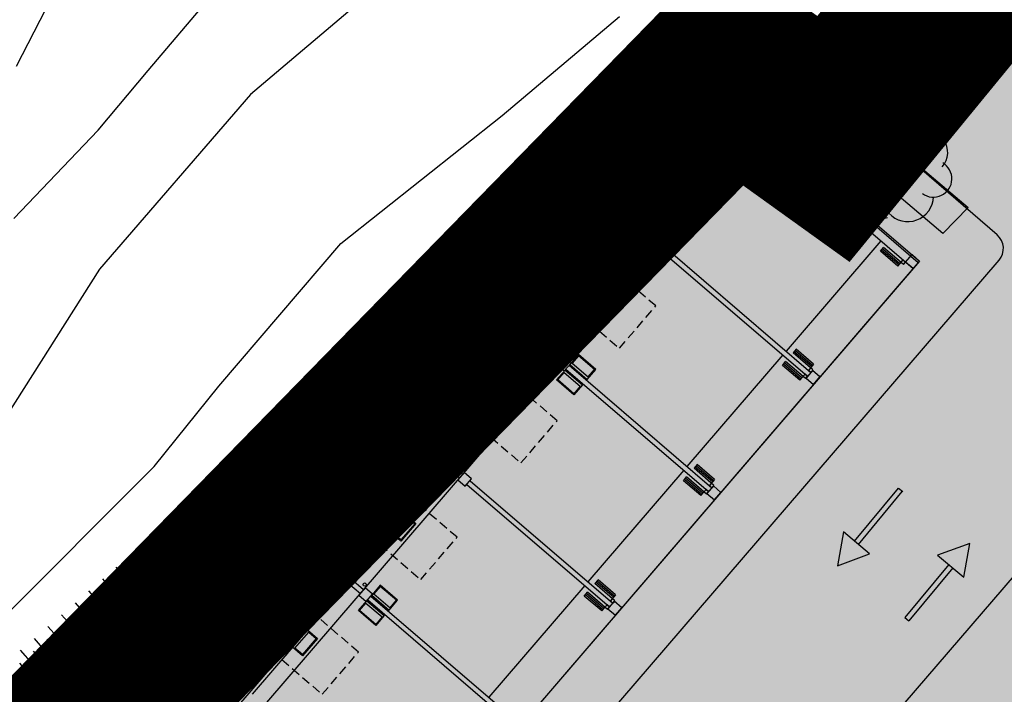
# Model space of a CAD drawing. Extents: x 597088 to 599060, y 4802772 to 4805363.
# Drawn here: x 597872 to 597899, y 4804577 to 4804595 of the extents above; entities that cross this region are included whole.
import ezdxf

# ---------------------------------------------------------------- set-up
doc = ezdxf.new("R2010")
doc.units = 0
doc.header["$MEASUREMENT"] = 0
doc.linetypes.add('TRAZOS2', pattern=[0.375, 0.25, -0.125])
for name, color, linetype in [('1LIMITE DPP', 6, 'Continuous'), ('1SOMBREADO', 7, 'Continuous'), ('CARTO', 7, 'Continuous')]:
    doc.layers.add(name, color=color, linetype=linetype)
doc.styles.add('ROMANS', font='romans', dxfattribs={"height": 10})

msp = doc.modelspace()

# ---------------------------------------------------------------- hatches: boundary and pattern name
at = {"layer": '1SOMBREADO', "linetype": 'Continuous'}
h = msp.add_hatch(color=151, dxfattribs=at)
edge = h.paths.add_edge_path()
edge.add_arc((598164.286, 4804421.724), 30.001, 283.6505, 313.9766)
edge.add_line((598185.117, 4804400.135), (598185.182, 4804400.198))
edge.add_line((598185.182, 4804400.198), (598188.456, 4804403.954))
edge.add_line((598188.456, 4804403.954), (598191.144, 4804408.305))
edge.add_line((598191.144, 4804408.305), (598193.082, 4804413.337))
edge.add_line((598193.082, 4804413.337), (598194.105, 4804418.576))
edge.add_line((598194.105, 4804418.576), (598194.23, 4804423.635))
edge.add_line((598194.23, 4804423.635), (598193.501, 4804428.586))
edge.add_line((598193.501, 4804428.586), (598191.813, 4804433.659))
edge.add_line((598191.813, 4804433.659), (598189.268, 4804438.332))
edge.add_line((598189.268, 4804438.332), (598186.098, 4804442.355))
edge.add_line((598186.098, 4804442.355), (598152.119, 4804478.404))
edge.add_line((598152.119, 4804478.404), (598050.482, 4804586.334))
edge.add_line((598050.482, 4804586.334), (598053.493, 4804630.309))
edge.add_line((598053.493, 4804630.309), (598049.84, 4804643.767))
edge.add_line((598049.84, 4804643.767), (598029.175, 4804688.513))
edge.add_line((598029.175, 4804688.513), (598009.7, 4804730.385))
edge.add_line((598009.7, 4804730.385), (597997.723, 4804723.043))
edge.add_line((597997.723, 4804723.043), (597994.554, 4804726.952))
edge.add_line((597994.554, 4804726.952), (597984.523, 4804718.04))
edge.add_line((597984.523, 4804718.04), (597983.578, 4804717.758))
edge.add_line((597983.578, 4804717.758), (597978.018, 4804712.18))
edge.add_line((597978.018, 4804712.18), (597972.859, 4804707.033))
edge.add_line((597972.859, 4804707.033), (597974.336, 4804704.826))
edge.add_line((597974.336, 4804704.826), (597973.263, 4804704.027))
edge.add_line((597973.263, 4804704.027), (597971.22, 4804701.874))
edge.add_line((597971.22, 4804701.874), (597964.186, 4804694.767))
edge.add_line((597964.186, 4804694.767), (597962.382, 4804692.974))
edge.add_line((597962.382, 4804692.974), (597957.368, 4804687.106))
edge.add_line((597957.368, 4804687.106), (597953.645, 4804681.984))
edge.add_line((597953.645, 4804681.984), (597948.906, 4804674.913))
edge.add_line((597948.906, 4804674.913), (597944.718, 4804670.104))
edge.add_line((597944.718, 4804670.104), (597946.158, 4804668.985))
edge.add_line((597946.158, 4804668.985), (597941.888, 4804658.34))
edge.add_line((597941.888, 4804658.34), (597933.125, 4804635.468))
edge.add_line((597933.125, 4804635.468), (597926.369, 4804638.568))
edge.add_line((597926.369, 4804638.568), (597916.731, 4804624.868))
edge.add_line((597916.731, 4804624.868), (597909.341, 4804612.843))
edge.add_line((597909.341, 4804612.843), (597900.713, 4804599.926))
edge.add_line((597900.713, 4804599.926), (597894.199, 4804591.981))
edge.add_line((597894.199, 4804591.981), (597891.421, 4804593.977))
edge.add_line((597891.421, 4804593.977), (597869.702, 4804571.741))
edge.add_line((597869.702, 4804571.741), (597849.087, 4804551.068))
edge.add_line((597849.087, 4804551.068), (597840.533, 4804541.339))
edge.add_line((597840.533, 4804541.339), (597835.999, 4804535.324))
edge.add_line((597835.999, 4804535.324), (597833.942, 4804527.927))
edge.add_line((597833.942, 4804527.927), (597831.37, 4804520.678))
edge.add_line((597831.37, 4804520.678), (597818.263, 4804506.107))
edge.add_line((597818.263, 4804506.107), (597816.387, 4804502.665))
edge.add_line((597816.387, 4804502.665), (597810.114, 4804493.526))
edge.add_line((597810.114, 4804493.526), (597808.515, 4804492.712))
edge.add_line((597808.515, 4804492.712), (597798.557, 4804482.249))
edge.add_line((597798.557, 4804482.249), (597789.054, 4804470.116))
edge.add_line((597789.054, 4804470.116), (597761.228, 4804439.145))
edge.add_line((597761.228, 4804439.145), (597749.543, 4804425.62))
edge.add_line((597749.543, 4804425.62), (597743.789, 4804415.386))
edge.add_line((597743.789, 4804415.386), (597735.308, 4804405.765))
edge.add_line((597735.308, 4804405.765), (597713.776, 4804382.612))
edge.add_line((597713.776, 4804382.612), (597705.686, 4804376.773))
edge.add_line((597705.686, 4804376.773), (597698.118, 4804372.697))
edge.add_line((597698.118, 4804372.697), (597690.273, 4804367.206))
edge.add_line((597690.273, 4804367.206), (597682.72, 4804360.708))
edge.add_line((597682.72, 4804360.708), (597673.463, 4804352.158))
edge.add_line((597673.463, 4804352.158), (597668.209, 4804347.31))
edge.add_line((597668.209, 4804347.31), (597661.387, 4804338.959))
edge.add_line((597661.387, 4804338.959), (597656.293, 4804332.104))
edge.add_line((597656.293, 4804332.104), (597649.71, 4804323.548))
edge.add_line((597649.71, 4804323.548), (597644.734, 4804317.002))
edge.add_line((597644.734, 4804317.002), (597640.225, 4804310.026))
edge.add_line((597640.225, 4804310.026), (597634.97, 4804303.365))
edge.add_line((597634.97, 4804303.365), (597629.531, 4804296.672))
edge.add_line((597629.531, 4804296.672), (597624.054, 4804289.262))
edge.add_line((597624.054, 4804289.262), (597619.118, 4804283.483))
edge.add_line((597619.118, 4804283.483), (597598.936, 4804257.1))
edge.add_line((597598.936, 4804257.1), (597585.049, 4804241.98))
edge.add_line((597585.049, 4804241.98), (597570.369, 4804222.127))
edge.add_line((597570.369, 4804222.127), (597558.351, 4804211.26))
edge.add_line((597558.351, 4804211.26), (597532.96, 4804182.505))
edge.add_line((597532.96, 4804182.505), (597508.586, 4804160.027))
edge.add_line((597508.586, 4804160.027), (597495.137, 4804143.225))
edge.add_line((597495.137, 4804143.225), (597491.171, 4804130.832))
edge.add_line((597491.171, 4804130.832), (597484.024, 4804124.996))
edge.add_line((597484.024, 4804124.996), (597464.933, 4804101.88))
edge.add_line((597464.933, 4804101.88), (597457.754, 4804089.969))
edge.add_line((597457.754, 4804089.969), (597448.125, 4804075.392))
edge.add_line((597448.125, 4804075.392), (597443.261, 4804068.029))
edge.add_line((597443.261, 4804068.029), (597436.033, 4804059.868))
edge.add_line((597436.033, 4804059.868), (597428.046, 4804049.013))
edge.add_line((597428.046, 4804049.013), (597425.128, 4804042.071))
edge.add_line((597425.128, 4804042.071), (597420.176, 4804033.335))
edge.add_line((597420.176, 4804033.335), (597418.437, 4804027.518))
edge.add_line((597418.437, 4804027.518), (597417.301, 4804014.88))
edge.add_line((597417.301, 4804014.88), (597412.637, 4804007.634))
edge.add_line((597412.637, 4804007.634), (597404.045, 4804000.178))
edge.add_line((597404.045, 4804000.178), (597396.863, 4803994.369))
edge.add_line((597396.863, 4803994.369), (597381.382, 4803981.314))
edge.add_line((597381.382, 4803981.314), (597375.316, 4803973.282))
edge.add_line((597375.316, 4803973.282), (597372.21, 4803970.05))
edge.add_line((597372.21, 4803970.05), (597368.664, 4803965.334))
edge.add_line((597368.664, 4803965.334), (597394.749, 4803950.796))
edge.add_line((597394.749, 4803950.796), (597377.893, 4803921.749))
edge.add_line((597377.893, 4803921.749), (597371.693, 4803909.36))
edge.add_line((597371.693, 4803909.36), (597364.758, 4803894.275))
edge.add_line((597364.758, 4803894.275), (597361.068, 4803884.979))
edge.add_line((597361.068, 4803884.979), (597347.118, 4803842.323))
edge.add_line((597347.118, 4803842.323), (597348.969, 4803841.758))
edge.add_line((597348.969, 4803841.758), (597347.673, 4803837.07))
edge.add_line((597347.673, 4803837.07), (597337.271, 4803807.929))
edge.add_line((597337.271, 4803807.929), (597334.849, 4803807.634))
edge.add_line((597334.849, 4803807.634), (597331.197, 4803773.541))
edge.add_line((597331.197, 4803773.541), (597332.989, 4803708.808))
edge.add_line((597332.989, 4803708.808), (597340.657, 4803657.215))
edge.add_line((597340.657, 4803657.215), (597341.535, 4803651.437))
edge.add_line((597341.535, 4803651.437), (597347.569, 4803611.704))
edge.add_line((597347.569, 4803611.704), (597358.625, 4803540.09))
edge.add_line((597358.625, 4803540.09), (597363.11, 4803503.219))
edge.add_line((597363.11, 4803503.219), (597372.633, 4803438.363))
edge.add_line((597372.633, 4803438.363), (597374.593, 4803426.407))
edge.add_line((597374.593, 4803426.407), (597379.063, 4803405.877))
edge.add_line((597379.063, 4803405.877), (597383.551, 4803392.38))
edge.add_line((597383.551, 4803392.38), (597412.926, 4803311.626))
edge.add_line((597412.926, 4803311.626), (597419.155, 4803272.002))
edge.add_line((597419.155, 4803272.002), (597420.213, 4803257.986))
edge.add_line((597420.213, 4803257.986), (597420.624, 4803248.656))
edge.add_line((597420.624, 4803248.656), (597421.273, 4803241.779))
edge.add_line((597421.273, 4803241.779), (597420.135, 4803212.05))
edge.add_line((597420.135, 4803212.05), (597420.349, 4803203.908))
edge.add_line((597420.349, 4803203.908), (597416.571, 4803193.804))
edge.add_line((597416.571, 4803193.804), (597412.477, 4803187.812))
edge.add_line((597412.477, 4803187.812), (597407.79, 4803183.648))
edge.add_line((597407.79, 4803183.648), (597397.767, 4803182.659))
edge.add_line((597397.767, 4803182.659), (597405.74, 4803178.336))
edge.add_line((597405.74, 4803178.336), (597412.965, 4803173.829))
edge.add_line((597412.965, 4803173.829), (597416.307, 4803171.55))
edge.add_line((597416.307, 4803171.55), (597420.815, 4803168.559))
edge.add_line((597420.815, 4803168.559), (597433.121, 4803158.019))
edge.add_line((597433.121, 4803158.019), (597446.057, 4803147.728))
edge.add_line((597446.057, 4803147.728), (597448.819, 4803151.321))
edge.add_line((597448.819, 4803151.321), (597436.018, 4803172.937))
edge.add_line((597436.018, 4803172.937), (597432.195, 4803205.011))
edge.add_line((597432.195, 4803205.011), (597432.591, 4803236.427))
edge.add_line((597432.591, 4803236.427), (597437.328, 4803267.911))
edge.add_line((597437.328, 4803267.911), (597439.23, 4803280.374))
edge.add_line((597439.23, 4803280.374), (597434.696, 4803307.808))
edge.add_line((597434.696, 4803307.808), (597428.875, 4803328.172))
edge.add_line((597428.875, 4803328.172), (597423.356, 4803342.936))
edge.add_line((597423.356, 4803342.936), (597416.067, 4803362.464))
edge.add_line((597416.067, 4803362.464), (597414.73, 4803366.376))
edge.add_line((597414.73, 4803366.376), (597402.388, 4803408.858))
edge.add_line((597402.388, 4803408.858), (597401.23, 4803412.728))
edge.add_line((597401.23, 4803412.728), (597399.936, 4803417.224))
edge.add_line((597399.936, 4803417.224), (597398.601, 4803421.865))
edge.add_line((597398.601, 4803421.865), (597397.895, 4803425.231))
edge.add_line((597397.895, 4803425.231), (597397.357, 4803428.447))
edge.add_line((597397.357, 4803428.447), (597396.244, 4803435.893))
edge.add_line((597396.244, 4803435.893), (597399.59, 4803436.441))
edge.add_line((597399.59, 4803436.441), (597398.112, 4803445.45))
edge.add_line((597398.112, 4803445.45), (597394.531, 4803449.48))
edge.add_line((597394.531, 4803449.48), (597393.542, 4803455.572))
edge.add_line((597393.542, 4803455.572), (597391.824, 4803466.84))
edge.add_line((597391.824, 4803466.84), (597391.096, 4803471.705))
edge.add_line((597391.096, 4803471.705), (597390.031, 4803479.008))
edge.add_line((597390.031, 4803479.008), (597385.978, 4803507.498))
edge.add_line((597385.978, 4803507.498), (597382.531, 4803531.533))
edge.add_line((597382.531, 4803531.533), (597380.789, 4803543.548))
edge.add_line((597380.789, 4803543.548), (597379.37, 4803553.243))
edge.add_line((597379.37, 4803553.243), (597376.516, 4803572.63))
edge.add_line((597376.516, 4803572.63), (597374.417, 4803586.858))
edge.add_line((597374.417, 4803586.858), (597374.597, 4803586.891))
edge.add_line((597374.597, 4803586.891), (597376.889, 4803587.363))
edge.add_line((597376.889, 4803587.363), (597375.385, 4803594.66))
edge.add_line((597375.385, 4803594.66), (597374.767, 4803597.663))
edge.add_line((597374.767, 4803597.663), (597373.745, 4803605.967))
edge.add_line((597373.745, 4803605.967), (597372.748, 4803614.197))
edge.add_line((597372.748, 4803614.197), (597372.072, 4803619.641))
edge.add_line((597372.072, 4803619.641), (597367.63, 4803644.039))
edge.add_line((597367.63, 4803644.039), (597361.651, 4803684.492))
edge.add_line((597361.651, 4803684.492), (597355.672, 4803716.549))
edge.add_line((597355.672, 4803716.549), (597355.321, 4803725.834))
edge.add_line((597355.321, 4803725.834), (597354.544, 4803734.511))
edge.add_line((597354.544, 4803734.511), (597354.217, 4803741.599))
edge.add_line((597354.217, 4803741.599), (597354.035, 4803750.007))
edge.add_line((597354.035, 4803750.007), (597354.524, 4803763.904))
edge.add_line((597354.524, 4803763.904), (597356.001, 4803785.527))
edge.add_line((597356.001, 4803785.527), (597358.388, 4803805.802))
edge.add_line((597358.388, 4803805.802), (597361.322, 4803821.419))
edge.add_line((597361.322, 4803821.419), (597364.402, 4803834.036))
edge.add_line((597364.402, 4803834.036), (597368.519, 4803849.373))
edge.add_line((597368.519, 4803849.373), (597373.622, 4803865.628))
edge.add_line((597373.622, 4803865.628), (597379.544, 4803880.858))
edge.add_line((597379.544, 4803880.858), (597382.492, 4803888.011))
edge.add_line((597382.492, 4803888.011), (597385.608, 4803894.891))
edge.add_line((597385.608, 4803894.891), (597388.726, 4803901.749))
edge.add_line((597388.726, 4803901.749), (597391.915, 4803908.072))
edge.add_line((597391.915, 4803908.072), (597395.203, 4803914.338))
edge.add_line((597395.203, 4803914.338), (597399.671, 4803922.745))
edge.add_line((597399.671, 4803922.745), (597402.29, 4803927.129))
edge.add_line((597402.29, 4803927.129), (597409.141, 4803938.45))
edge.add_line((597409.141, 4803938.45), (597419.006, 4803952.641))
edge.add_line((597419.006, 4803952.641), (597474.064, 4804029.421))
edge.add_line((597474.064, 4804029.421), (597509.445, 4804079.116))
edge.add_line((597509.445, 4804079.116), (597544.807, 4804128.542))
edge.add_line((597544.807, 4804128.542), (597566.779, 4804159.252))
edge.add_line((597566.779, 4804159.252), (597591.356, 4804193.604))
edge.add_line((597591.356, 4804193.604), (597620.599, 4804234.35))
edge.add_line((597620.599, 4804234.35), (597654.369, 4804281.19))
edge.add_line((597654.369, 4804281.19), (597668.188, 4804270.369))
edge.add_line((597668.188, 4804270.369), (597736.932, 4804287.064))
edge.add_line((597736.932, 4804287.064), (597757.99, 4804292.179))
edge.add_line((597757.99, 4804292.179), (597757.99, 4804292.179))
edge.add_line((597757.99, 4804292.179), (598171.366, 4804392.57))

# ---------------------------------------------------------------- linework, layer by layer
at = {"layer": '1LIMITE DPP', "linetype": 'Continuous', "const_width": 5}
msp.add_lwpolyline([(597926.369, 4804638.568), (597916.731, 4804624.868), (597909.341, 4804612.843), (597900.713, 4804599.926), (597894.199, 4804591.981), (597891.421, 4804593.977), (597869.702, 4804571.741), (597849.087, 4804551.068), (597840.533, 4804541.339), (597835.999, 4804535.324), (597833.942, 4804527.927), (597831.37, 4804520.678), (597818.263, 4804506.107), (597816.387, 4804502.665), (597810.114, 4804493.526), (597808.515, 4804492.712), (597798.557, 4804482.249), (597789.054, 4804470.116)], dxfattribs=at)
at = {"layer": '1LIMITE DPP', "ltscale": 0.01, "const_width": 0.5}
msp.add_lwpolyline([(597926.369, 4804638.568), (597916.731, 4804624.868), (597909.341, 4804612.843), (597900.713, 4804599.926), (597894.199, 4804591.981), (597891.421, 4804593.977), (597869.702, 4804571.741), (597849.087, 4804551.068), (597840.533, 4804541.339), (597835.999, 4804535.324), (597833.942, 4804527.927), (597831.37, 4804520.678), (597818.263, 4804506.107), (597816.387, 4804502.665), (597810.114, 4804493.526), (597808.515, 4804492.712), (597798.557, 4804482.249), (597789.054, 4804470.116)], dxfattribs=at)
at = {"layer": 'CARTO'}
for p, q in [((597900.713, 4804599.926, 5.03), (597894.199, 4804591.981, 5.03)), ((597875.264, 4804593.869, 5.03), (597878.449, 4804597.649, 5.03)), ((597893.184, 4804594.678, 5.03), (597895.501, 4804597.398, 5.03)), ((597871.626, 4804593.997, 5.03), (597873.259, 4804597.181, 5.03)), ((597881.744, 4804596.302, 5.03), (597878.093, 4804593.209, 5.03)), ((597885.047, 4804592.633, 5.03), (597888.285, 4804595.361, 5.03)), ((597892.913, 4804594.648, 5.03), (597892.86, 4804595.15, 5.03)), ((597893.404, 4804594.691, 5.03), (597893.362, 4804595.192, 5.03)), ((597890.413, 4804594.426, 5.03), (597890.371, 4804594.927, 5.03)), ((597890.915, 4804594.478, 5.03), (597890.873, 4804594.97, 5.03)), ((597891.417, 4804594.52, 5.03), (597891.374, 4804595.012, 5.03)), ((597891.909, 4804594.563, 5.03), (597891.866, 4804595.055, 5.03)), ((597892.411, 4804594.605, 5.03), (597892.368, 4804595.097, 5.03)), ((597892.662, 4804594.627, 5.03), (597892.64, 4804594.878, 5.03)), ((597893.153, 4804594.669, 5.03), (597893.132, 4804594.92, 5.03)), ((597893.655, 4804594.712, 5.03), (597890.213, 4804594.413, 5.03)), ((597890.664, 4804594.457, 5.03), (597890.643, 4804594.698, 5.03)), ((597891.166, 4804594.499, 5.03), (597891.145, 4804594.74, 5.03)), ((597893.655, 4804594.712, 6.44), (597891.408, 4804593.99, 6.12)), ((597893.655, 4804594.712, 5.03), (597891.408, 4804593.99, 5.03)), ((597891.658, 4804594.542, 5.03), (597891.637, 4804594.793, 5.03)), ((597892.16, 4804594.584, 5.03), (597892.139, 4804594.835, 5.03)), ((597890.213, 4804594.413, 5.03), (597883.526, 4804587.254, 5.03)), ((597890.015, 4804594.2, 5.03), (597889.647, 4804594.543, 5.03)), ((597890.182, 4804594.384, 5.03), (597889.997, 4804594.55, 5.03)), ((597898.723, 4804589.333, 5.03), (597892.684, 4804594.543, 5.03)), ((597889.672, 4804593.831, 5.03), (597889.304, 4804594.175, 5.03)), ((597889.838, 4804594.016, 5.03), (597889.654, 4804594.182, 5.03)), ((597873.885, 4804592.226, 5.03), (597875.264, 4804593.869, 5.03)), ((597891.408, 4804593.99, 6.12), (597888.923, 4804590.746, 5.67)), ((597891.408, 4804593.99, 5.03), (597888.923, 4804590.746, 5.03)), ((597889.329, 4804593.463, 5.03), (597888.96, 4804593.806, 5.03)), ((597889.495, 4804593.647, 5.03), (597889.321, 4804593.824, 5.03)), ((597895.193, 4804593.197, 5.03), (597894.804, 4804593.511, 5.03)), ((597888.986, 4804593.105, 5.03), (597888.617, 4804593.438, 5.03)), ((597889.162, 4804593.279, 5.03), (597888.978, 4804593.456, 5.03)), ((597861.473, 4804557.451, 5.03), (597891.433, 4804592.979, 5.03)), ((597861.473, 4804557.451, 4.61), (597891.435, 4804592.977, 4.9)), ((597878.093, 4804593.209, 5.03), (597873.92, 4804588.383, 5.03)), ((597888.643, 4804592.737, 5.03), (597888.284, 4804593.08, 5.03)), ((597888.819, 4804592.921, 5.03), (597888.635, 4804593.087, 5.03)), ((597890.528, 4804591.897, 4.609), (597891.47, 4804592.993, 4.609)), ((597891.433, 4804592.979, 5.03), (597896.541, 4804588.566, 5.03)), ((597891.47, 4804592.993, 4.609), (597896.577, 4804588.607, 4.609)), ((597894.879, 4804592.807, 5.03), (597894.49, 4804593.121, 5.03)), ((597888.309, 4804592.368, 5.03), (597887.941, 4804592.712, 5.03)), ((597888.476, 4804592.553, 5.03), (597888.292, 4804592.719, 5.03)), ((597861.504, 4804557.686, 4.609), (597891.499, 4804592.611, 4.609)), ((597891.636, 4804592.493, 4.609), (597861.642, 4804557.568, 4.609)), ((597880.589, 4804589.088, 5.03), (597885.047, 4804592.633, 5.03)), ((597891.705, 4804592.434, 4.609), (597889.085, 4804589.384, 4.609)), ((597891.499, 4804592.611, 4.609), (597896.4, 4804588.402, 4.609)), ((597894.874, 4804592.668, 5.03), (597897.925, 4804590.089, 5.03)), ((597871.548, 4804589.787, 5.03), (597873.885, 4804592.226, 5.03)), ((597887.966, 4804592, 5.03), (597887.598, 4804592.343, 5.03)), ((597888.133, 4804592.185, 5.03), (597887.949, 4804592.361, 5.03)), ((597892.047, 4804592.14, 4.609), (597878.478, 4804576.34, 4.609)), ((597880.937, 4804581.076, 4.609), (597890.357, 4804592.044, 4.609)), ((597887.623, 4804591.642, 5.03), (597887.255, 4804591.985, 5.03)), ((597887.79, 4804591.826, 5.03), (597887.606, 4804591.993, 5.03)), ((597890.357, 4804592.044, 4.609), (597890.871, 4804591.602, 4.609)), ((597897.22, 4804589.373, 5.03), (597894.198, 4804591.931, 5.03)), ((597887.28, 4804591.274, 5.03), (597886.912, 4804591.617, 5.03)), ((597887.457, 4804591.458, 5.03), (597887.273, 4804591.624, 5.03)), ((597886.937, 4804590.906, 5.03), (597886.579, 4804591.249, 5.03)), ((597887.114, 4804591.09, 5.03), (597886.93, 4804591.266, 5.03)), ((597886.594, 4804590.548, 5.03), (597886.236, 4804590.881, 5.03)), ((597886.77, 4804590.722, 5.03), (597886.587, 4804590.898, 5.03)), ((597888.923, 4804590.746, 5.03), (597883.463, 4804585.725, 5.03)), ((597886.261, 4804590.179, 5.03), (597885.893, 4804590.522, 5.03)), ((597886.428, 4804590.363, 5.03), (597886.243, 4804590.53, 5.03)), ((597885.918, 4804589.811, 5.03), (597885.55, 4804590.154, 5.03)), ((597886.084, 4804589.995, 5.03), (597885.9, 4804590.162, 5.03)), ((597897.925, 4804590.089, 5.03), (597897.22, 4804589.373, 5.03)), ((597885.575, 4804589.443, 5.03), (597885.207, 4804589.786, 5.03)), ((597885.741, 4804589.627, 5.03), (597885.567, 4804589.803, 5.03)), ((597885.232, 4804589.085, 5.03), (597884.864, 4804589.428, 5.03)), ((597885.408, 4804589.269, 5.03), (597885.224, 4804589.435, 5.03)), ((597888.997, 4804589.281, 4.609), (597886.347, 4804586.197, 4.609)), ((597888.997, 4804589.281, 4.609), (597889.339, 4804588.987, 4.609)), ((597889.085, 4804589.384, 4.609), (597889.428, 4804589.09, 4.609)), ((597895.509, 4804589.167, 4.609), (597892.889, 4804586.117, 4.609)), ((597877.219, 4804585.154, 5.03), (597880.589, 4804589.088, 5.03)), ((597884.889, 4804588.717, 5.03), (597884.531, 4804589.059, 5.03)), ((597885.065, 4804588.9, 5.03), (597884.881, 4804589.067, 5.03)), ((597889.472, 4804589.141, 4.609), (597889.295, 4804588.935, 4.609)), ((597889.295, 4804588.935, 4.609), (597889.501, 4804588.759, 4.609)), ((597889.677, 4804588.964, 4.609), (597889.472, 4804589.141, 4.609)), ((597889.501, 4804588.759, 4.609), (597889.677, 4804588.964, 4.609)), ((597889.633, 4804588.913, 4.609), (597893.575, 4804585.528, 4.609)), ((597895.499, 4804588.878, 4.609), (597895.587, 4804588.981, 4.609)), ((597896.008, 4804588.5, 4.609), (597895.528, 4804588.912, 4.609)), ((597896.038, 4804588.534, 4.609), (597895.558, 4804588.947, 4.609)), ((597896.136, 4804588.51, 4.609), (597895.587, 4804588.981, 4.609)), ((597867.491, 4804552.243, 5.03), (597898.775, 4804588.628, 5.03)), ((597884.556, 4804588.348, 5.03), (597884.187, 4804588.691, 5.03)), ((597884.722, 4804588.532, 5.03), (597884.538, 4804588.709, 5.03)), ((597889.545, 4804588.81, 4.609), (597893.486, 4804585.425, 4.609)), ((597895.979, 4804588.466, 4.609), (597895.499, 4804588.878, 4.609)), ((597895.979, 4804588.466, 4.609), (597896.126, 4804588.637, 4.609)), ((597896.194, 4804588.578, 4.609), (597896.126, 4804588.637, 4.609)), ((597896.194, 4804588.578, 4.609), (597896.371, 4804588.784, 4.609)), ((597896.371, 4804588.784, 4.609), (597896.577, 4804588.607, 4.609)), ((597896.541, 4804588.566, 5.03), (597866.229, 4804553.271, 5.03)), ((597873.92, 4804588.383, 5.03), (597871.102, 4804583.949, 5.03)), ((597896.577, 4804588.607, 4.609), (597877.208, 4804566.055, 4.609)), ((597884.379, 4804588.164, 5.03), (597884.195, 4804588.341, 5.03)), ((597896.136, 4804588.51, 4.609), (597896.194, 4804588.578, 4.609)), ((597896.4, 4804588.402, 4.609), (597896.194, 4804588.578, 4.609)), ((597896.577, 4804588.607, 4.609), (597896.4, 4804588.402, 4.609)), ((597884.213, 4804587.99, 5.03), (597883.844, 4804588.323, 5.03)), ((597883.87, 4804587.622, 5.03), (597883.501, 4804587.965, 5.03)), ((597884.036, 4804587.806, 5.03), (597883.852, 4804587.973, 5.03)), ((597887.466, 4804587.499, 4.609), (597887.878, 4804587.979, 4.609)), ((597887.532, 4804587.472, 4.609), (597887.915, 4804587.918, 4.609)), ((597887.878, 4804587.979, 4.609), (597888.152, 4804587.743, 4.609)), ((597887.915, 4804587.918, 4.609), (597888.12, 4804587.741, 4.609)), ((597883.526, 4804587.254, 5.03), (597883.158, 4804587.597, 5.03)), ((597883.703, 4804587.438, 5.03), (597883.519, 4804587.604, 5.03)), ((597888.12, 4804587.741, 4.609), (597887.738, 4804587.295, 4.609)), ((597888.152, 4804587.743, 4.609), (597887.74, 4804587.264, 4.609)), ((597883.526, 4804587.254, 5.03), (597879.516, 4804583.903, 5.03)), ((597883.145, 4804586.937, 5.03), (597882.818, 4804587.319, 5.03)), ((597883.331, 4804587.09, 5.03), (597883.177, 4804587.286, 5.03)), ((597887.74, 4804587.264, 4.609), (597887.466, 4804587.499, 4.609)), ((597887.738, 4804587.295, 4.609), (597887.532, 4804587.472, 4.609)), ((597882.763, 4804586.61, 5.03), (597882.437, 4804587.002, 5.03)), ((597882.949, 4804586.774, 5.03), (597882.796, 4804586.969, 5.03)), ((597882.372, 4804586.294, 5.03), (597882.055, 4804586.675, 5.03)), ((597882.568, 4804586.457, 5.03), (597882.404, 4804586.643, 5.03)), ((597881.99, 4804585.977, 5.03), (597881.674, 4804586.358, 5.03)), ((597882.186, 4804586.13, 5.03), (597882.023, 4804586.326, 5.03)), ((597886.347, 4804586.197, 4.609), (597886.69, 4804585.902, 4.609)), ((597893.174, 4804586.17, 4.609), (597893.085, 4804586.068, 4.609)), ((597893.653, 4804585.758, 4.609), (597893.174, 4804586.17, 4.609)), ((597881.609, 4804585.65, 5.03), (597881.292, 4804586.032, 5.03)), ((597881.805, 4804585.813, 5.03), (597881.641, 4804585.999, 5.03)), ((597886.259, 4804586.094, 4.609), (597883.61, 4804583.009, 4.609)), ((597886.259, 4804586.094, 4.609), (597886.602, 4804585.799, 4.609)), ((597886.734, 4804585.954, 4.609), (597886.558, 4804585.748, 4.609)), ((597886.94, 4804585.777, 4.609), (597886.734, 4804585.954, 4.609)), ((597887.152, 4804586.023, 4.609), (597886.916, 4804585.749, 4.609)), ((597887.154, 4804585.992, 4.609), (597886.977, 4804585.786, 4.609)), ((597887.631, 4804585.611, 4.609), (597887.152, 4804586.023, 4.609)), ((597887.6, 4804585.609, 4.609), (597887.154, 4804585.992, 4.609)), ((597892.801, 4804586.014, 4.609), (597890.152, 4804582.929, 4.609)), ((597893.634, 4804585.597, 4.609), (597893.085, 4804586.068, 4.609)), ((597893.595, 4804585.69, 4.609), (597893.115, 4804586.102, 4.609)), ((597893.624, 4804585.724, 4.609), (597893.144, 4804586.136, 4.609)), ((597883.463, 4804585.725, 5.03), (597879.622, 4804581.237, 5.03)), ((597881.227, 4804585.333, 5.03), (597880.901, 4804585.715, 5.03)), ((597881.413, 4804585.487, 5.03), (597881.26, 4804585.682, 5.03)), ((597886.558, 4804585.748, 4.609), (597886.763, 4804585.571, 4.609)), ((597886.763, 4804585.571, 4.609), (597886.94, 4804585.777, 4.609)), ((597886.807, 4804585.623, 4.609), (597890.749, 4804582.238, 4.609)), ((597886.896, 4804585.726, 4.609), (597890.837, 4804582.341, 4.609)), ((597886.916, 4804585.749, 4.609), (597887.396, 4804585.337, 4.609)), ((597886.977, 4804585.786, 4.609), (597887.423, 4804585.403, 4.609)), ((597892.791, 4804585.725, 4.609), (597892.879, 4804585.828, 4.609)), ((597893.271, 4804585.313, 4.609), (597892.791, 4804585.725, 4.609)), ((597893.3, 4804585.347, 4.609), (597892.82, 4804585.759, 4.609)), ((597893.33, 4804585.381, 4.609), (597892.85, 4804585.793, 4.609)), ((597893.428, 4804585.357, 4.609), (597892.879, 4804585.828, 4.609)), ((597893.653, 4804585.758, 4.609), (597893.506, 4804585.587, 4.609)), ((597880.846, 4804585.007, 5.03), (597880.519, 4804585.398, 5.03)), ((597881.031, 4804585.17, 5.03), (597880.868, 4804585.366, 5.03)), ((597886.548, 4804585.321, 4.609), (597886.784, 4804585.595, 4.609)), ((597886.58, 4804585.323, 4.609), (597886.757, 4804585.529, 4.609)), ((597886.757, 4804585.529, 4.609), (597887.202, 4804585.146, 4.609)), ((597886.784, 4804585.595, 4.609), (597887.263, 4804585.183, 4.609)), ((597887.396, 4804585.337, 4.609), (597887.631, 4804585.611, 4.609)), ((597887.423, 4804585.403, 4.609), (597887.6, 4804585.609, 4.609)), ((597893.271, 4804585.313, 4.609), (597893.418, 4804585.484, 4.609)), ((597893.486, 4804585.425, 4.609), (597893.418, 4804585.484, 4.609)), ((597893.428, 4804585.357, 4.609), (597893.486, 4804585.425, 4.609)), ((597893.619, 4804585.579, 4.609), (597893.442, 4804585.374, 4.609)), ((597893.442, 4804585.374, 4.609), (597893.648, 4804585.197, 4.609)), ((597893.575, 4804585.528, 4.609), (597893.506, 4804585.587, 4.609)), ((597893.634, 4804585.597, 4.609), (597893.575, 4804585.528, 4.609)), ((597893.825, 4804585.403, 4.609), (597893.619, 4804585.579, 4.609)), ((597893.648, 4804585.197, 4.609), (597893.825, 4804585.403, 4.609)), ((597875.429, 4804582.926, 5.03), (597877.219, 4804585.154, 5.03)), ((597887.028, 4804584.909, 4.609), (597886.548, 4804585.321, 4.609)), ((597887.026, 4804584.941, 4.609), (597886.58, 4804585.323, 4.609)), ((597887.202, 4804585.146, 4.609), (597887.026, 4804584.941, 4.609)), ((597887.263, 4804585.183, 4.609), (597887.028, 4804584.909, 4.609)), ((597880.454, 4804584.69, 5.03), (597880.137, 4804585.072, 5.03)), ((597880.65, 4804584.853, 5.03), (597880.487, 4804585.039, 5.03)), ((597884.743, 4804584.329, 4.609), (597885.155, 4804584.808, 4.609)), ((597885.155, 4804584.808, 4.609), (597885.429, 4804584.573, 4.609)), ((597880.073, 4804584.373, 5.03), (597879.756, 4804584.755, 5.03)), ((597880.268, 4804584.527, 5.03), (597880.105, 4804584.723, 5.03)), ((597884.809, 4804584.302, 4.609), (597885.192, 4804584.747, 4.609)), ((597885.398, 4804584.571, 4.609), (597885.015, 4804584.125, 4.609)), ((597885.429, 4804584.573, 4.609), (597885.017, 4804584.093, 4.609)), ((597885.192, 4804584.747, 4.609), (597885.398, 4804584.571, 4.609)), ((597879.691, 4804584.047, 5.03), (597879.374, 4804584.428, 5.03)), ((597879.887, 4804584.21, 5.03), (597879.723, 4804584.396, 5.03)), ((597885.017, 4804584.093, 4.609), (597884.743, 4804584.329, 4.609)), ((597885.015, 4804584.125, 4.609), (597884.809, 4804584.302, 4.609)), ((597879.31, 4804583.73, 5.03), (597878.983, 4804584.102, 5.03)), ((597879.495, 4804583.883, 5.03), (597879.332, 4804584.079, 5.03)), ((597879.516, 4804583.903, 5.03), (597876.328, 4804581.173, 5.03)), ((597878.928, 4804583.403, 5.03), (597878.601, 4804583.785, 5.03)), ((597879.124, 4804583.566, 5.03), (597878.96, 4804583.752, 5.03)), ((597878.546, 4804583.076, 5.03), (597878.219, 4804583.458, 5.03)), ((597878.742, 4804583.24, 5.03), (597878.579, 4804583.425, 5.03)), ((597688.832, 4804335.255, 5.03), (597901.791, 4804582.933, 5.03)), ((597870.565, 4804578.064, 5.03), (597875.429, 4804582.926, 5.03)), ((597878.164, 4804582.75, 5.03), (597877.848, 4804583.131, 5.03)), ((597878.36, 4804582.913, 5.03), (597878.197, 4804583.099, 5.03)), ((597883.522, 4804582.906, 4.609), (597880.872, 4804579.822, 4.609)), ((597883.522, 4804582.906, 4.609), (597883.864, 4804582.612, 4.609)), ((597883.61, 4804583.009, 4.609), (597883.953, 4804582.715, 4.609)), ((597890.436, 4804582.983, 4.609), (597890.348, 4804582.88, 4.609)), ((597890.857, 4804582.502, 4.609), (597890.377, 4804582.914, 4.609)), ((597890.886, 4804582.537, 4.609), (597890.407, 4804582.949, 4.609)), ((597890.916, 4804582.571, 4.609), (597890.436, 4804582.983, 4.609)), ((597877.793, 4804582.422, 5.03), (597877.466, 4804582.804, 5.03)), ((597877.979, 4804582.586, 5.03), (597877.815, 4804582.782, 5.03)), ((597883.997, 4804582.766, 4.609), (597883.82, 4804582.561, 4.609)), ((597884.202, 4804582.59, 4.609), (597883.997, 4804582.766, 4.609)), ((597890.063, 4804582.826, 4.609), (597887.414, 4804579.742, 4.609)), ((597890.053, 4804582.537, 4.609), (597890.142, 4804582.64, 4.609)), ((597890.69, 4804582.169, 4.609), (597890.142, 4804582.64, 4.609)), ((597890.896, 4804582.409, 4.609), (597890.348, 4804582.88, 4.609)), ((597877.411, 4804582.096, 5.03), (597877.084, 4804582.477, 5.03)), ((597877.597, 4804582.259, 5.03), (597877.434, 4804582.455, 5.03)), ((597883.82, 4804582.561, 4.609), (597884.026, 4804582.384, 4.609)), ((597884.026, 4804582.384, 4.609), (597884.202, 4804582.59, 4.609)), ((597884.07, 4804582.435, 4.609), (597888.011, 4804579.05, 4.609)), ((597884.158, 4804582.538, 4.609), (597888.1, 4804579.153, 4.609)), ((597890.533, 4804582.125, 4.609), (597890.053, 4804582.537, 4.609)), ((597890.563, 4804582.16, 4.609), (597890.083, 4804582.572, 4.609)), ((597890.592, 4804582.194, 4.609), (597890.112, 4804582.606, 4.609)), ((597890.881, 4804582.392, 4.609), (597890.705, 4804582.186, 4.609)), ((597890.916, 4804582.571, 4.609), (597890.769, 4804582.399, 4.609)), ((597890.837, 4804582.341, 4.609), (597890.769, 4804582.399, 4.609)), ((597890.896, 4804582.409, 4.609), (597890.837, 4804582.341, 4.609)), ((597891.087, 4804582.215, 4.609), (597890.881, 4804582.392, 4.609)), ((597891.087, 4804582.215, 4.609), (597871.719, 4804559.663, 4.609)), ((597877.03, 4804581.779, 5.03), (597876.702, 4804582.151, 5.03)), ((597877.215, 4804581.933, 5.03), (597877.062, 4804582.128, 5.03)), ((597890.533, 4804582.125, 4.609), (597890.68, 4804582.297, 4.609)), ((597890.749, 4804582.238, 4.609), (597890.68, 4804582.297, 4.609)), ((597890.69, 4804582.169, 4.609), (597890.749, 4804582.238, 4.609)), ((597890.705, 4804582.186, 4.609), (597890.91, 4804582.01, 4.609)), ((597890.91, 4804582.01, 4.609), (597891.087, 4804582.215, 4.609)), ((597895.997, 4804582.327, 5.03), (597896.12, 4804582.24, 5.03)), ((597876.648, 4804581.452, 5.03), (597876.321, 4804581.834, 5.03)), ((597876.844, 4804581.615, 5.03), (597876.68, 4804581.801, 5.03)), ((597881.976, 4804581.107, 4.609), (597882.388, 4804581.587, 4.609)), ((597882.388, 4804581.587, 4.609), (597882.663, 4804581.351, 4.609)), ((597876.224, 4804581.077, 5.03), (597875.898, 4804581.459, 5.03)), ((597876.462, 4804581.289, 5.03), (597876.298, 4804581.474, 5.03)), ((597882.042, 4804581.08, 4.609), (597882.425, 4804581.525, 4.609)), ((597882.631, 4804581.349, 4.609), (597882.248, 4804580.903, 4.609)), ((597882.663, 4804581.351, 4.609), (597882.25, 4804580.871, 4.609)), ((597882.425, 4804581.525, 4.609), (597882.631, 4804581.349, 4.609)), ((597875.843, 4804580.75, 5.03), (597875.516, 4804581.132, 5.03)), ((597876.029, 4804580.914, 5.03), (597875.865, 4804581.11, 5.03)), ((597879.622, 4804581.237, 5.03), (597877.363, 4804579.596, 5.03)), ((597880.937, 4804581.076, 4.609), (597881.451, 4804580.635, 4.609)), ((597882.25, 4804580.871, 4.609), (597881.976, 4804581.107, 4.609)), ((597882.248, 4804580.903, 4.609), (597882.042, 4804581.08, 4.609)), ((597894.475, 4804581.121, 5.03), (597894.31, 4804580.189, 5.03)), ((597895.199, 4804580.513, 5.03), (597894.475, 4804581.121, 5.03)), ((597861.122, 4804557.657, 4.609), (597881.109, 4804580.929, 4.609)), ((597875.471, 4804580.423, 5.03), (597875.144, 4804580.805, 5.03)), ((597875.657, 4804580.587, 5.03), (597875.494, 4804580.782, 5.03)), ((597897.968, 4804580.804, 5.03), (597897.079, 4804580.481, 5.03)), ((597897.803, 4804579.872, 5.03), (597897.968, 4804580.804, 5.03)), ((597875.089, 4804580.096, 5.03), (597874.762, 4804580.478, 5.03)), ((597875.275, 4804580.26, 5.03), (597875.112, 4804580.456, 5.03)), ((597894.31, 4804580.189, 5.03), (597895.199, 4804580.513, 5.03)), ((597897.079, 4804580.481, 5.03), (597897.803, 4804579.872, 5.03)), ((597874.707, 4804579.769, 5.03), (597874.381, 4804580.151, 5.03)), ((597874.903, 4804579.933, 5.03), (597874.74, 4804580.119, 5.03)), ((597874.336, 4804579.442, 5.03), (597874.009, 4804579.824, 5.03)), ((597874.522, 4804579.606, 5.03), (597874.358, 4804579.792, 5.03)), ((597880.784, 4804579.719, 4.609), (597878.135, 4804576.634, 4.609)), ((597880.784, 4804579.719, 4.609), (597881.127, 4804579.424, 4.609)), ((597880.872, 4804579.822, 4.609), (597881.215, 4804579.527, 4.609)), ((597881.677, 4804579.648, 4.609), (597881.441, 4804579.374, 4.609)), ((597882.156, 4804579.236, 4.609), (597881.677, 4804579.648, 4.609)), ((597887.326, 4804579.639, 4.609), (597884.677, 4804576.554, 4.609)), ((597887.699, 4804579.795, 4.609), (597887.61, 4804579.693, 4.609)), ((597888.159, 4804579.222, 4.609), (597887.61, 4804579.693, 4.609)), ((597888.12, 4804579.315, 4.609), (597887.64, 4804579.727, 4.609)), ((597888.149, 4804579.349, 4.609), (597887.669, 4804579.761, 4.609)), ((597888.178, 4804579.383, 4.609), (597887.699, 4804579.795, 4.609)), ((597877.363, 4804579.596, 5.03), (597873.487, 4804575.53, 5.03)), ((597873.954, 4804579.116, 5.03), (597873.627, 4804579.497, 5.03)), ((597874.15, 4804579.279, 5.03), (597873.986, 4804579.465, 5.03)), ((597881.259, 4804579.579, 4.609), (597881.083, 4804579.373, 4.609)), ((597881.083, 4804579.373, 4.609), (597881.288, 4804579.196, 4.609)), ((597881.465, 4804579.402, 4.609), (597881.259, 4804579.579, 4.609)), ((597881.288, 4804579.196, 4.609), (597881.465, 4804579.402, 4.609)), ((597881.441, 4804579.374, 4.609), (597881.921, 4804578.962, 4.609)), ((597881.679, 4804579.617, 4.609), (597881.502, 4804579.411, 4.609)), ((597881.502, 4804579.411, 4.609), (597881.948, 4804579.028, 4.609)), ((597882.125, 4804579.234, 4.609), (597881.679, 4804579.617, 4.609)), ((597887.316, 4804579.35, 4.609), (597887.404, 4804579.453, 4.609)), ((597887.825, 4804578.972, 4.609), (597887.345, 4804579.384, 4.609)), ((597887.855, 4804579.006, 4.609), (597887.375, 4804579.418, 4.609)), ((597887.953, 4804578.982, 4.609), (597887.404, 4804579.453, 4.609)), ((597888.178, 4804579.383, 4.609), (597888.031, 4804579.212, 4.609)), ((597873.582, 4804578.788, 5.03), (597873.255, 4804579.16, 5.03)), ((597873.768, 4804578.952, 5.03), (597873.604, 4804579.138, 5.03)), ((597881.073, 4804578.946, 4.609), (597881.309, 4804579.22, 4.609)), ((597881.105, 4804578.948, 4.609), (597881.282, 4804579.154, 4.609)), ((597881.282, 4804579.154, 4.609), (597881.727, 4804578.771, 4.609)), ((597881.309, 4804579.22, 4.609), (597881.788, 4804578.808, 4.609)), ((597881.333, 4804579.248, 4.609), (597885.274, 4804575.863, 4.609)), ((597881.421, 4804579.351, 4.609), (597885.362, 4804575.966, 4.609)), ((597881.921, 4804578.962, 4.609), (597882.156, 4804579.236, 4.609)), ((597881.948, 4804579.028, 4.609), (597882.125, 4804579.234, 4.609)), ((597887.796, 4804578.938, 4.609), (597887.316, 4804579.35, 4.609)), ((597887.796, 4804578.938, 4.609), (597887.943, 4804579.109, 4.609)), ((597888.011, 4804579.05, 4.609), (597887.943, 4804579.109, 4.609)), ((597888.144, 4804579.205, 4.609), (597887.967, 4804578.999, 4.609)), ((597888.1, 4804579.153, 4.609), (597888.031, 4804579.212, 4.609)), ((597888.159, 4804579.222, 4.609), (597888.1, 4804579.153, 4.609)), ((597888.35, 4804579.028, 4.609), (597888.144, 4804579.205, 4.609)), ((597873.2, 4804578.462, 5.03), (597872.873, 4804578.833, 5.03)), ((597881.553, 4804578.534, 4.609), (597881.073, 4804578.946, 4.609)), ((597881.551, 4804578.566, 4.609), (597881.105, 4804578.948, 4.609)), ((597887.953, 4804578.982, 4.609), (597888.011, 4804579.05, 4.609)), ((597887.967, 4804578.999, 4.609), (597888.173, 4804578.822, 4.609)), ((597888.173, 4804578.822, 4.609), (597888.35, 4804579.028, 4.609)), ((597873.386, 4804578.625, 5.03), (597873.223, 4804578.811, 5.03)), ((597881.727, 4804578.771, 4.609), (597881.551, 4804578.566, 4.609)), ((597881.788, 4804578.808, 4.609), (597881.553, 4804578.534, 4.609)), ((597896.175, 4804578.755, 5.03), (597896.281, 4804578.666, 5.03)), ((597872.829, 4804578.135, 5.03), (597872.492, 4804578.507, 5.03)), ((597873.015, 4804578.298, 5.03), (597872.851, 4804578.484, 5.03)), ((597879.254, 4804577.937, 4.609), (597879.666, 4804578.416, 4.609)), ((597879.32, 4804577.91, 4.609), (597879.702, 4804578.355, 4.609)), ((597879.666, 4804578.416, 4.609), (597879.94, 4804578.181, 4.609)), ((597879.702, 4804578.355, 4.609), (597879.908, 4804578.179, 4.609)), ((597872.447, 4804577.798, 5.03), (597872.12, 4804578.18, 5.03)), ((597872.632, 4804577.961, 5.03), (597872.469, 4804578.157, 5.03)), ((597879.908, 4804578.179, 4.609), (597879.525, 4804577.733, 4.609)), ((597879.94, 4804578.181, 4.609), (597879.528, 4804577.701, 4.609)), ((597872.075, 4804577.471, 5.03), (597871.738, 4804577.853, 5.03)), ((597872.261, 4804577.634, 5.03), (597872.098, 4804577.83, 5.03)), ((597879.528, 4804577.701, 4.609), (597879.254, 4804577.937, 4.609)), ((597879.525, 4804577.733, 4.609), (597879.32, 4804577.91, 4.609)), ((597871.879, 4804577.307, 5.03), (597871.715, 4804577.493, 5.03))]:
    msp.add_line(p, q, dxfattribs=at)
at = {"layer": 'CARTO', "linetype": 'TRAZOS2'}
for p, q in [((597888.174, 4804588.323, 4.609), (597887.17, 4804587.155, 4.609)), ((597889.288, 4804587.365, 4.609), (597888.174, 4804588.323, 4.609)), ((597888.285, 4804586.197, 4.609), (597889.288, 4804587.365, 4.609)), ((597887.17, 4804587.155, 4.609), (597888.285, 4804586.197, 4.609)), ((597885.451, 4804585.153, 4.609), (597884.448, 4804583.985, 4.609)), ((597886.566, 4804584.195, 4.609), (597885.451, 4804585.153, 4.609)), ((597884.448, 4804583.985, 4.609), (597885.563, 4804583.027, 4.609)), ((597885.563, 4804583.027, 4.609), (597886.566, 4804584.195, 4.609)), ((597882.684, 4804581.931, 4.609), (597881.681, 4804580.763, 4.609)), ((597883.799, 4804580.973, 4.609), (597882.684, 4804581.931, 4.609)), ((597881.681, 4804580.763, 4.609), (597882.796, 4804579.805, 4.609)), ((597882.796, 4804579.805, 4.609), (597883.799, 4804580.973, 4.609)), ((597879.961, 4804578.761, 4.609), (597878.958, 4804577.592, 4.609)), ((597881.076, 4804577.803, 4.609), (597879.961, 4804578.761, 4.609)), ((597880.073, 4804576.635, 4.609), (597881.076, 4804577.803, 4.609)), ((597878.958, 4804577.592, 4.609), (597880.073, 4804576.635, 4.609))]:
    msp.add_line(p, q, dxfattribs=at)
at = {"layer": 'CARTO', "linetype": 'Continuous'}
for p, q in [((597894.783, 4804580.862, 5.03), (597895.997, 4804582.327, 5.03)), ((597894.889, 4804580.773, 5.03), (597896.103, 4804582.238, 5.03)), ((597897.389, 4804580.22, 5.03), (597896.175, 4804578.755, 5.03)), ((597897.495, 4804580.131, 5.03), (597896.281, 4804578.666, 5.03))]:
    msp.add_line(p, q, dxfattribs=at)
at = {"layer": 'CARTO'}
for centre in [(597889.46, 4804589.229, 4.609), (597886.722, 4804586.041, 4.609), (597883.985, 4804582.854, 4.609), (597881.247, 4804579.666, 4.609)]:
    msp.add_circle(centre, 0.0452, dxfattribs=at)
at = {"layer": 'CARTO', "linetype": 'Continuous'}
msp.add_arc((598074.34, 4804377.197, 5.03), 986, 229.669136, 229.669136, dxfattribs=at)
at = {"layer": 'CARTO'}
for centre, radius, start, end in [((597895.555, 4804592.403, 5.03), 0.4, 357.2725, 171.5925), ((597896.06, 4804592.546, 5.03), 0.28, 21.1425, 158.4525), ((597896.506, 4804592.41, 5.03), 0.32, 299.5625, 137.3125), ((597895.153, 4804591.787, 5.03), 0.71, 90.2625, 252.5625), ((597896.768, 4804591.61, 5.03), 0.59, 317.8425, 112.7525), ((597895.78, 4804591.685, 5.03), 0.16, 117.1225, 308.5425), ((597895.129, 4804590.827, 5.03), 0.74, 140.6225, 264.5225), ((597896.963, 4804590.883, 5.03), 0.51, 233.5125, 60.0125), ((597895.817, 4804590.743, 5.03), 0.28, 187.6225, 321.8625), ((597896.255, 4804590.407, 5.03), 0.71, 222.6525, 358.2225), ((597895.453, 4804590.366, 5.03), 0.6, 211.7625, 293.3025), ((597898.396, 4804588.954, 5.03), 0.5, 319.3083, 49.2152)]:
    msp.add_arc(centre, radius, start, end, dxfattribs=at)

# ---------------------------------------------------------------- texts
at = {"layer": 'CARTO', "style": 'ROMANS', "width": 2}
msp.add_text('NUEVO MUELLE DE RIBERA', height=3.21341, rotation=229.4694, dxfattribs=at).set_placement((597907.839, 4804577.906))

doc.saveas('drawing.dxf')
